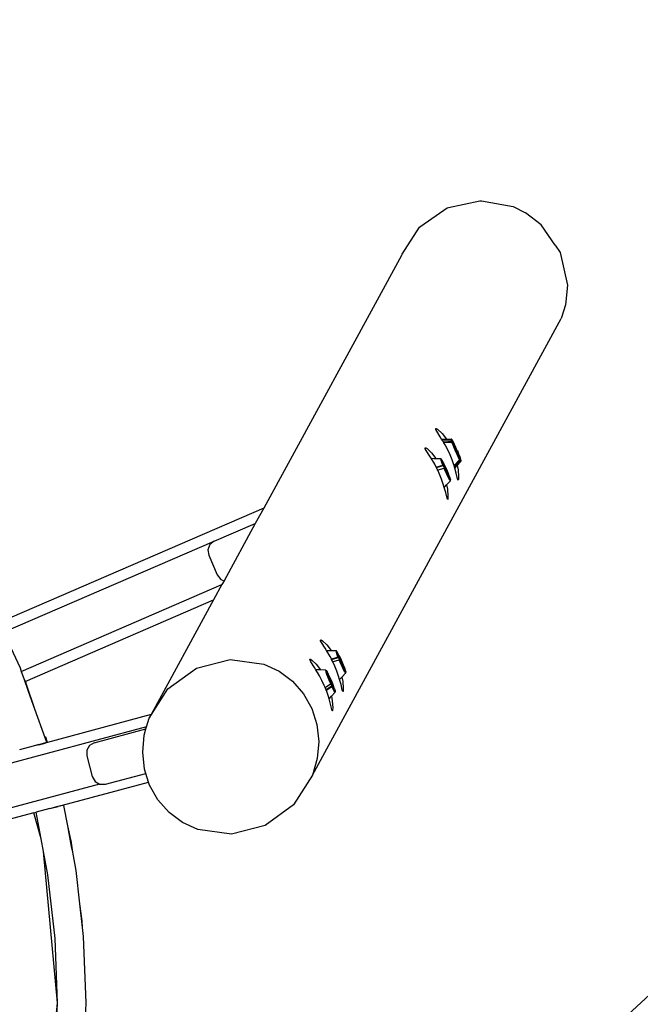
# Model space of a CAD drawing. Units: millimetres. Extents: x -5311 to 9329, y -6129 to 5347.
# Drawn here: x 968 to 1702, y -2 to 1162 of the extents above; entities that cross this region are included whole.
import ezdxf

# ---------------------------------------------------------------- set-up
doc = ezdxf.new("R2010")
doc.units = ezdxf.units.MM
doc.header["$MEASUREMENT"] = 0
doc.layers.add('DIMENSIONS', color=8, linetype='Continuous')
doc.layers.add('ES_Equipment', color=7, linetype='Continuous')
doc.styles.get("Standard").update_dxf_attribs({"font": 'arial.ttf'})
doc.dimstyles.new('ISO-25', dxfattribs={"dimtxt": 250, "dimasz": 250, "dimexe": 200, "dimexo": 0.625, "dimtad": 0, "dimdec": 0, "dimdsep": 46, "dimtxsty": 'Standard', "dimblk": 'ARCHTICK', "dimcen": 2.5, "dimdle": 200, "dimclrd": 256, "dimclre": 256, "dimclrt": 256, "dimadec": 0, "dimazin": 0, "dimtfac": 1, "dimtdec": 0, "dimtmove": 0, "dimatfit": 3, "dimfxl": 1, "dimarcsym": 0})

# ---------------------------------------------------------------- blocks, each defined once
blk = doc.blocks.new('_ArchTick')
at = {"color": 0, "linetype": 'ByBlock', "const_width": 0.15}
blk.add_lwpolyline([(-0.5, -0.5), (0.5, 0.5)], dxfattribs=at)
blk = doc.blocks.new('*D2')
at = {"layer": 'Defpoints', "color": 0, "transparency": 16777216}
for p in [(9128.7, 5147.5), (-3613, 822.7), (9128.7, -774.1)]:
    blk.add_point(p, dxfattribs=at)
at = {"layer": 'DIMENSIONS', "lineweight": -2, "transparency": 16777216}
for p, q in [((-3613, 823.4), (-3613, 5347.5)), ((9128.7, -773.5), (9128.7, 5347.5)), ((-3813, 5147.5), (2011, 5147.5)), ((9328.7, 5147.5), (3504.7, 5147.5))]:
    blk.add_line(p, q, dxfattribs=at)
at = {"layer": 'DIMENSIONS', "lineweight": -2, "transparency": 16777216, "xscale": 250, "yscale": 250, "zscale": 250, "rotation": 180}
blk.add_blockref('_ArchTick', (-3613, 5147.5), dxfattribs=at)
at = {"layer": 'DIMENSIONS', "lineweight": -2, "transparency": 16777216, "xscale": 250, "yscale": 250, "zscale": 250}
blk.add_blockref('_ArchTick', (9128.7, 5147.5), dxfattribs=at)
at = {"layer": 'DIMENSIONS', "transparency": 16777216, "insert": (2757.8, 5147.5), "char_height": 250, "attachment_point": 5}
blk.add_mtext('12742mm', dxfattribs=at)
blk = doc.blocks.new('*D1')
at = {"layer": 'Defpoints', "color": 0, "transparency": 16777216}
for p in [(186657.6, 16431.2), (182413.1, 6903.5), (189095.4, 6903.5)]:
    blk.add_point(p, dxfattribs=at)
at = {"layer": 'DIMENSIONS', "lineweight": -2, "transparency": 16777216}
for p, q in [((182413.1, 16631.2), (182413.1, 12328.8)), ((186657, 16431.2), (182213.1, 16431.2)), ((182413.1, 6703.5), (182413.1, 11005.8)), ((189094.8, 6903.5), (182213.1, 6903.5))]:
    blk.add_line(p, q, dxfattribs=at)
at = {"layer": 'DIMENSIONS', "lineweight": -2, "transparency": 16777216, "xscale": 250, "yscale": 250, "zscale": 250}
for p, rotation in [((182413.1, 16431.2), 90), ((182413.1, 6903.5), 270)]:
    blk.add_blockref('_ArchTick', p, dxfattribs=dict(at, rotation=rotation))
at = {"layer": 'DIMENSIONS', "transparency": 16777216, "insert": (182413.1, 11667.3), "char_height": 250, "attachment_point": 5, "rotation": 90}
blk.add_mtext('9528mm', dxfattribs=at)

msp = doc.modelspace()

# ---------------------------------------------------------------- linework, layer by layer
at = {"layer": 'ES_Equipment'}
for p, q in [((2788.9, 1006.7), (1347.2, -329.2)), ((1475.3, 940.1), (1512.4, 948.2)), ((1512.4, 948.2), (1514.1, 947.9)), ((1514.1, 947.9), (1551.5, 941.2)), ((1442.4, 918), (1473.6, 939.7)), ((1473.6, 939.7), (1475.3, 940.1)), ((1551.5, 941.2), (1566.2, 934)), ((1566.2, 934), (1566.3, 933.9)), ((1566.2, 933.8), (1566.3, 933.9)), ((1584.7, 919.7), (1566.2, 933.8)), ((1566.3, 933.9), (1566.4, 933.7)), ((1420.4, 885), (1441, 917)), ((1441, 917), (1442.4, 918)), ((1601.4, 895.8), (1584.7, 919.7)), ((1419.5, 883.5), (1420.4, 885)), ((1601.4, 895.8), (1607.3, 887.1)), ((1607.3, 887.1), (1615.7, 848.3)), ((1419.5, 883.5), (1256.8, 584.8)), ((1615.7, 848.3), (1613.4, 825)), ((1613.4, 825), (1608.8, 810)), ((1314.4, 268.9), (1608.6, 809.1)), ((1608.8, 810), (1608.6, 809.1)), ((1460.2, 677.8), (1460.1, 678.9)), ((1460.1, 678.9), (1460.8, 678.9)), ((1461.3, 675.8), (1460.2, 677.8)), ((1460.8, 678.9), (1462.4, 677.9)), ((1465.5, 669.1), (1461.3, 675.8)), ((1462.4, 677.9), (1467.6, 673)), ((1467.1, 666.4), (1465.5, 669.1)), ((1467.1, 666.4), (1472.7, 666.3)), ((1468.5, 664.2), (1467.1, 666.4)), ((1467.6, 673), (1472.7, 666.3)), ((1468.5, 664.2), (1478.6, 664.8)), ((1469.3, 662.9), (1468.5, 664.2)), ((1472.7, 666.3), (1475.2, 666.2)), ((1475.2, 666.2), (1478.7, 666.2)), ((1475.2, 666.2), (1478.5, 666.1)), ((1478.5, 666.1), (1478.4, 666.1)), ((1478.6, 664.8), (1478.4, 666.1)), ((1478.7, 666.2), (1478.5, 666.1)), ((1478.6, 664.8), (1479, 664.6)), ((1478.7, 666.2), (1479, 666)), ((1478.9, 665.9), (1478.7, 665.8)), ((1478.7, 665.8), (1479, 664.6)), ((1479, 666), (1478.9, 665.9)), ((1479.3, 665.4), (1478.9, 665.9)), ((1479.8, 665), (1479, 666)), ((1479, 664.6), (1479.5, 663.5)), ((1481, 662.9), (1479.8, 665)), ((1447.6, 656), (1448.3, 656)), ((1447.8, 655), (1447.6, 656)), ((1448.8, 653), (1447.8, 655)), ((1448.3, 656), (1450, 655.1)), ((1453.1, 646.3), (1448.8, 653)), ((1450, 655.1), (1455.2, 650.1)), ((1469.3, 662.9), (1479.5, 663.5)), ((1469.8, 662), (1469.3, 662.9)), ((1479.3, 662.5), (1469.8, 662)), ((1471.3, 659.4), (1469.8, 662)), ((1474.3, 653.8), (1471.3, 659.4)), ((1477.1, 647.9), (1474.3, 653.8)), ((1479.7, 662.4), (1479.3, 662.5)), ((1479.3, 662.5), (1480.4, 659.5)), ((1479.5, 663.5), (1480.2, 661.2)), ((1480.7, 659.4), (1479.7, 662.4)), ((1480.2, 661.2), (1479.7, 662.4)), ((1480.3, 661.7), (1480.3, 661.7)), ((1480.4, 659.5), (1481.9, 655.7)), ((1480.7, 661.9), (1480.6, 661.6)), ((1480.6, 661.6), (1480.8, 660.7)), ((1481.3, 661.1), (1480.7, 661.9)), ((1482.2, 655.7), (1480.7, 659.4)), ((1481.2, 660.5), (1480.8, 660.7)), ((1480.8, 660.7), (1481, 660.1)), ((1482.5, 659.9), (1481, 662.9)), ((1481, 660.1), (1481.8, 657.7)), ((1481.2, 660), (1481.2, 660.5)), ((1481.2, 660.5), (1481.4, 660.5)), ((1481.5, 659.1), (1481.2, 660)), ((1482.4, 659.2), (1481.3, 661.1)), ((1481.4, 660.5), (1481.8, 659.9)), ((1481.9, 657.8), (1481.5, 659.1)), ((1481.8, 659.9), (1482.3, 658.9)), ((1481.8, 657.7), (1483, 654.7)), ((1482.5, 656.2), (1481.9, 657.8)), ((1481.9, 655.7), (1483.6, 651.7)), ((1483.9, 651.8), (1482.2, 655.7)), ((1482.3, 658.9), (1483, 657.5)), ((1483.7, 656.5), (1482.4, 659.2)), ((1484.1, 656.4), (1482.5, 659.9)), ((1483.3, 654.3), (1482.5, 656.2)), ((1483, 657.5), (1483.8, 655.8)), ((1483, 654.7), (1484.4, 651.4)), ((1484.1, 652.4), (1483.3, 654.3)), ((1483.4, 657.3), (1483.4, 657.4)), ((1485.1, 653.3), (1483.7, 656.5)), ((1483.8, 655.8), (1484.7, 654)), ((1484, 656.3), (1484.1, 656.4)), ((1485.6, 652.6), (1484, 656.3)), ((1484.9, 650.5), (1484.1, 652.4)), ((1484.7, 654), (1485.5, 652.1)), ((1486.4, 650.2), (1485.1, 653.3)), ((1485.5, 652.1), (1486.3, 650.2)), ((1485.6, 652.6), (1485.7, 652.7)), ((1485.7, 652.5), (1485.6, 652.6)), ((1485.7, 652.7), (1487.2, 649)), ((1485.7, 652.7), (1485.7, 652.5)), ((1454.7, 643.6), (1453.1, 646.3)), ((1454.7, 643.6), (1457.8, 643.5)), ((1458.9, 636.6), (1454.7, 643.6)), ((1455.2, 650.1), (1460.2, 643.5)), ((1457.8, 643.5), (1460.2, 643.5)), ((1460.2, 643.5), (1466.1, 643.4)), ((1460.2, 643.5), (1466.1, 643.3)), ((1466.1, 643.3), (1465.9, 643)), ((1465.9, 643), (1466.3, 641.4)), ((1466.4, 643.1), (1466.1, 643.4)), ((1466.1, 643.4), (1466.4, 643.2)), ((1466.1, 643.4), (1466.1, 643.3)), ((1466.4, 643.1), (1466.3, 642.8)), ((1466.3, 642.8), (1466.7, 641.2)), ((1466.3, 641.4), (1467.2, 638.7)), ((1467.1, 642.4), (1466.4, 643.2)), ((1466.4, 643.2), (1466.4, 643.1)), ((1466.7, 641.2), (1466.8, 640.7)), ((1466.9, 640.7), (1466.8, 640.7)), ((1466.8, 640.7), (1467.2, 639.6)), ((1468.1, 640.7), (1467.1, 642.4)), ((1468.5, 639.7), (1468.1, 640.7)), ((1479.5, 641.9), (1477.1, 647.9)), ((1481.5, 636.1), (1479.5, 641.9)), ((1481.8, 635.2), (1488.4, 641.9)), ((1488.9, 642), (1481.9, 634.9)), ((1489.3, 640.4), (1482.3, 633.3)), ((1483.6, 651.7), (1485.4, 647.8)), ((1485.6, 648), (1483.9, 651.8)), ((1484.4, 651.4), (1485.8, 648.5)), ((1485.7, 648.8), (1484.9, 650.5)), ((1485.4, 647.8), (1487, 644.4)), ((1487.2, 644.7), (1485.6, 648)), ((1486.4, 647.5), (1485.7, 648.8)), ((1485.8, 648.5), (1487, 646.1)), ((1486.3, 650.2), (1486.9, 648.6)), ((1487.4, 647.4), (1486.4, 650.2)), ((1487, 646.5), (1486.4, 647.5)), ((1486.9, 648.6), (1487.3, 647.2)), ((1487.4, 645.9), (1487, 646.5)), ((1487, 646.1), (1487.4, 645.4)), ((1487, 644.4), (1487.2, 644.1)), ((1487.2, 649), (1488.6, 645.5)), ((1487.5, 644.2), (1487.2, 644.7)), ((1487.3, 644.1), (1487.2, 644.1)), ((1488.4, 641.9), (1487.2, 644.1)), ((1487.3, 647.2), (1487.6, 646.3)), ((1488.1, 645.4), (1487.4, 647.4)), ((1487.6, 645.9), (1487.4, 645.4)), ((1487.6, 645.9), (1487.4, 645.9)), ((1487.4, 645.4), (1487.8, 644.7)), ((1487.5, 644.2), (1487.5, 644.2)), ((1487.9, 643.4), (1487.5, 644.2)), ((1487.6, 647.5), (1487.6, 647.6)), ((1487.6, 646.3), (1487.6, 645.9)), ((1487.8, 644.7), (1488.2, 644.5)), ((1487.9, 643.4), (1488, 643.6)), ((1488.5, 642.3), (1487.9, 643.4)), ((1488.2, 644.5), (1488, 644.4)), ((1488.5, 642.3), (1488, 643.6)), ((1488, 643.6), (1488.9, 642)), ((1488.2, 644.5), (1488.1, 645.4)), ((1488.4, 641.9), (1488.5, 642.3)), ((1488.6, 645.5), (1489.5, 642.8)), ((1488.9, 642), (1489.4, 640.8)), ((1489.4, 640.8), (1489.3, 640.4)), ((1489.3, 640.4), (1489.7, 640)), ((1489.9, 640.3), (1489.4, 640.8)), ((1489.5, 642.8), (1490, 641)), ((1490, 641), (1489.9, 640.3)), ((1489.9, 640.3), (1489.9, 640.3)), ((1460.7, 633.1), (1458.9, 636.6)), ((1460.7, 633.1), (1468.4, 635.4)), ((1460.9, 632.7), (1460.7, 633.1)), ((1460.9, 632.7), (1469, 635.1)), ((1461.8, 630.9), (1460.9, 632.7)), ((1462.5, 629.6), (1461.8, 630.9)), ((1469.9, 631.7), (1462.5, 629.6)), ((1464.6, 625), (1462.5, 629.6)), ((1467.2, 639.6), (1467.2, 639.6)), ((1467.2, 639.6), (1467.5, 638.6)), ((1467.2, 638.7), (1467.3, 638.5)), ((1467.3, 638.5), (1467.5, 638.6)), ((1468.4, 635.4), (1467.3, 638.5)), ((1467.5, 638.6), (1468.7, 635.4)), ((1467.6, 638.7), (1468.1, 638.9)), ((1468.3, 639), (1468.1, 638.9)), ((1468.1, 638.9), (1468.1, 638.8)), ((1468.1, 638.8), (1468.3, 637.8)), ((1469, 638), (1468.3, 639)), ((1468.8, 637.7), (1468.3, 637.8)), ((1468.3, 637.8), (1468.4, 637.5)), ((1468.4, 637.5), (1469.2, 635.2)), ((1468.4, 635.4), (1468.7, 635.4)), ((1469.3, 638.1), (1468.5, 639.7)), ((1468.7, 637.4), (1468.8, 637.7)), ((1468.9, 636.7), (1468.7, 637.4)), ((1468.7, 635.4), (1469, 635.1)), ((1468.8, 637.7), (1469, 637.4)), ((1469.2, 635.5), (1468.9, 636.7)), ((1470.1, 635.9), (1469, 638)), ((1469, 637.4), (1469.5, 636.7)), ((1469, 635.1), (1470.5, 631.4)), ((1469.8, 634), (1469.2, 635.5)), ((1469.2, 635.2), (1470.3, 632.3)), ((1469.3, 638.1), (1469.5, 638)), ((1469.9, 637), (1469.3, 638.1)), ((1469.5, 638), (1471.1, 634.7)), ((1469.5, 638), (1469.9, 637)), ((1469.5, 636.7), (1470.1, 635.5)), ((1470.5, 632.2), (1469.8, 634)), ((1470.2, 631.7), (1469.9, 631.7)), ((1469.9, 631.7), (1471.6, 627.9)), ((1471.4, 633.1), (1470.1, 635.9)), ((1470.1, 635.5), (1470.9, 634)), ((1471.8, 628), (1470.2, 631.7)), ((1470.5, 631.4), (1470.2, 631.7)), ((1470.3, 632.3), (1471.7, 629.1)), ((1471.3, 630.3), (1470.5, 632.2)), ((1470.9, 634), (1471.7, 632.2)), ((1471.1, 634.7), (1472.8, 630.9)), ((1472.1, 628.4), (1471.3, 630.3)), ((1472.9, 629.9), (1471.4, 633.1)), ((1471.7, 632.2), (1472.6, 630.3)), ((1471.7, 629.1), (1473.1, 626)), ((1472.5, 631), (1472.5, 631.1)), ((1472.6, 630.3), (1473.4, 628.4)), ((1472.8, 630.9), (1474.4, 627)), ((1474.1, 626.8), (1472.9, 629.9)), ((1481.8, 635.2), (1481.5, 636.1)), ((1481.9, 634.9), (1481.8, 635.2)), ((1482.3, 633.3), (1481.9, 634.9)), ((1482.7, 632.1), (1482.3, 633.3)), ((1482.7, 632.1), (1485.4, 635.1)), ((1484.4, 626), (1482.7, 632.1)), ((1485.4, 635.1), (1489.9, 639.9)), ((1485.4, 635.1), (1486.5, 629.9)), ((1486.5, 629.9), (1487, 621.6)), ((1489.7, 640), (1489.9, 640.2)), ((1489.7, 640), (1489.9, 639.9)), ((1489.9, 640.2), (1489.9, 640.3)), ((1489.9, 639.9), (1489.9, 640.2)), ((1467, 619), (1464.6, 625)), ((1469.1, 613.2), (1467, 619)), ((1471.6, 627.9), (1473.3, 624.1)), ((1473.5, 624.3), (1471.8, 628)), ((1473, 626.6), (1472.1, 628.4)), ((1473.7, 625.1), (1473, 626.6)), ((1473, 612.2), (1477.5, 617.1)), ((1473.1, 626), (1474.3, 623.6)), ((1473.3, 624.1), (1474.9, 620.9)), ((1473.4, 628.4), (1474.1, 626.6)), ((1474.7, 621.9), (1473.5, 624.3)), ((1474.4, 623.9), (1473.7, 625.1)), ((1475.1, 624.1), (1474.1, 626.8)), ((1474.1, 626.6), (1474.6, 625.1)), ((1474.3, 623.6), (1474.9, 622.6)), ((1474.4, 627), (1475.8, 623.4)), ((1474.8, 623.2), (1474.4, 623.9)), ((1474.6, 625.1), (1475, 623.9)), ((1474.7, 622.1), (1474.7, 621.9)), ((1475, 621.3), (1474.7, 621.9)), ((1475.1, 623), (1474.8, 623.2)), ((1475.1, 623), (1474.9, 622.6)), ((1474.9, 622.6), (1475.3, 622)), ((1474.9, 620.9), (1476, 618.9)), ((1475, 623.9), (1475.1, 623.2)), ((1475, 621.3), (1475.2, 621.3)), ((1475.1, 621.2), (1475, 621.3)), ((1475.7, 622.3), (1475.1, 624.1)), ((1475.1, 623.2), (1475.1, 623)), ((1476.2, 619.1), (1475.1, 621.2)), ((1475.3, 622), (1475.7, 621.6)), ((1475.7, 621.6), (1475.7, 622.3)), ((1475.8, 623.4), (1476.9, 620.5)), ((1476.2, 619.1), (1476, 618.9)), ((1476, 618.9), (1476.2, 618.5)), ((1476.3, 619.2), (1476.2, 619.1)), ((1476.3, 618.9), (1476.2, 619.1)), ((1476.2, 618.5), (1477.1, 617.2)), ((1476.6, 618.5), (1476.3, 618.9)), ((1476.4, 619.3), (1476.4, 619.3)), ((1476.6, 618.5), (1476.7, 618.5)), ((1477.2, 617.6), (1476.6, 618.5)), ((1476.7, 618.6), (1476.7, 618.6)), ((1476.9, 620.5), (1477.5, 618.5)), ((1476.9, 619.8), (1477.5, 618.5)), ((1477, 618.8), (1476.9, 619.8)), ((1477.3, 618), (1477, 618.8)), ((1477.5, 617.1), (1477.1, 617.2)), ((1477.6, 617.5), (1477.2, 617.6)), ((1477.4, 618.1), (1477.3, 618)), ((1477.6, 617.5), (1477.3, 618)), ((1477.5, 618.5), (1477.4, 618.1)), ((1477.5, 617.1), (1477.6, 617.5)), ((1485.9, 619.5), (1484.4, 626)), ((1486.4, 618), (1485.9, 619.5)), ((1486.7, 617.9), (1486.4, 618)), ((1487, 619.1), (1486.7, 617.9)), ((1487, 621.6), (1487, 619.1)), ((1470.2, 609.2), (1469.1, 613.2)), ((1470.2, 609.2), (1473, 612.2)), ((1471.9, 603.1), (1470.2, 609.2)), ((1473, 612.2), (1474, 607)), ((1474, 607), (1474.6, 598.7)), ((1473.5, 596.6), (1471.9, 603.1)), ((1473.9, 595.2), (1473.5, 596.6)), ((1474.3, 595), (1473.9, 595.2)), ((1474.5, 596.2), (1474.3, 595)), ((1474.6, 598.7), (1474.5, 596.2)), ((1256.8, 584.8), (944, 449.6)), ((1256.8, 584.8), (1246.9, 566.7)), ((1198.4, 545.7), (1246.9, 566.7)), ((1246.9, 566.7), (1210, 498.9)), ((949.3, 438), (1198.4, 545.7)), ((1193.3, 541.6), (1190.9, 535.5)), ((1190.9, 535.5), (1191.8, 529)), ((1198.4, 545.7), (1193.3, 541.6)), ((1191.8, 529), (1201.9, 505.7)), ((1201.9, 505.7), (1206, 500.5)), ((970.2, 391.7), (1207.5, 494.3)), ((1207.5, 494.3), (1197.6, 476.2)), ((1206, 500.5), (1210, 498.9)), ((1210, 498.9), (1207.5, 494.3)), ((974.9, 379.9), (1197.6, 476.2)), ((1197.6, 476.2), (1123.8, 340.6)), ((949.3, 438), (968.8, 395.7)), ((1323.9, 428.8), (1324.6, 428.9)), ((1324.1, 427.8), (1323.9, 428.8)), ((1325.1, 425.8), (1324.1, 427.8)), ((1324.6, 428.9), (1326.2, 427.9)), ((1329.4, 419.1), (1325.1, 425.8)), ((1326.2, 427.9), (1331.5, 423)), ((1331, 416.4), (1329.4, 419.1)), ((1331.5, 423), (1336.5, 416.3)), ((1331, 416.4), (1335.6, 416.3)), ((1335.2, 409.4), (1331, 416.4)), ((1336.8, 406.4), (1335.2, 409.4)), ((1335.6, 416.3), (1336.5, 416.3)), ((1336.5, 416.3), (1342.4, 416.2)), ((1336.5, 416.3), (1342.4, 416.1)), ((1336.8, 406.4), (1344.6, 408.5)), ((1337, 405.9), (1345.1, 408.1)), ((1342.4, 416.1), (1342.2, 415.9)), ((1342.2, 415.9), (1342.5, 414.3)), ((1342.7, 415.8), (1342.4, 416.2)), ((1342.4, 416.2), (1342.7, 415.9)), ((1342.4, 416.2), (1342.4, 416.1)), ((1342.7, 415.8), (1342.5, 415.6)), ((1342.5, 415.6), (1342.9, 414.1)), ((1342.5, 414.3), (1343.3, 411.8)), ((1343.4, 415.1), (1342.7, 415.9)), ((1342.7, 415.9), (1342.7, 415.8)), ((1342.9, 414.1), (1343.2, 413.3)), ((1343.2, 413.3), (1343.2, 413.3)), ((1343.2, 413.3), (1343.7, 411.7)), ((1343.3, 411.8), (1343.5, 411.3)), ((1344.5, 413.2), (1343.4, 415.1)), ((1343.5, 411.3), (1343.7, 411.4)), ((1344.6, 408.5), (1343.5, 411.3)), ((1343.7, 411.7), (1344.8, 408.5)), ((1344.6, 411.7), (1344.4, 411.7)), ((1344.4, 411.7), (1344.6, 410.6)), ((1344.8, 412.3), (1344.5, 413.2)), ((1345.3, 410.6), (1344.6, 411.7)), ((1345, 410.4), (1344.6, 410.6)), ((1344.6, 410.6), (1344.6, 410.4)), ((1344.6, 410.4), (1345.4, 408.2)), ((1344.6, 408.5), (1344.8, 408.5)), ((1345.7, 410.6), (1344.8, 412.3)), ((1344.8, 408.5), (1345.1, 408.1)), ((1345, 410.2), (1345, 410.4)), ((1345, 410.4), (1345.3, 410.1)), ((1345.1, 409.6), (1345, 410.2)), ((1345.5, 408.4), (1345.1, 409.6)), ((1345.1, 408.1), (1346.6, 404.5)), ((1346.5, 408.5), (1345.3, 410.6)), ((1345.3, 410.1), (1345.8, 409.4)), ((1345.4, 408.2), (1346.5, 405.3)), ((1346, 406.9), (1345.5, 408.4)), ((1345.7, 410.6), (1345.9, 410.5)), ((1346.3, 409.5), (1345.7, 410.6)), ((1345.8, 409.4), (1346.5, 408.2)), ((1345.9, 410.5), (1347.5, 407.2)), ((1345.9, 410.5), (1346.3, 409.5)), ((1347.8, 405.7), (1346.5, 408.5)), ((1346.5, 408.2), (1347.2, 406.6)), ((1177.2, 395.5), (1217, 405.8)), ((1217, 405.8), (1256.9, 400.4)), ((1256.9, 400.4), (1275, 391.9)), ((1311.6, 404.9), (1311.4, 406)), ((1311.4, 406), (1312.2, 406)), ((1312.7, 402.9), (1311.6, 404.9)), ((1312.2, 406), (1313.8, 405)), ((1316.9, 396.2), (1312.7, 402.9)), ((1313.8, 405), (1319, 400.1)), ((1318.5, 393.5), (1316.9, 396.2)), ((1319, 400.1), (1324.1, 393.4)), ((1337, 405.9), (1336.8, 406.4)), ((1338.1, 403.8), (1337, 405.9)), ((1338.6, 402.8), (1338.1, 403.8)), ((1346, 404.9), (1338.6, 402.8)), ((1340.9, 397.8), (1338.6, 402.8)), ((1343.3, 391.8), (1340.9, 397.8)), ((1346.7, 405.2), (1346, 406.9)), ((1346.3, 404.9), (1346, 404.9)), ((1346, 404.9), (1347.7, 401)), ((1347.9, 401.2), (1346.3, 404.9)), ((1346.6, 404.5), (1346.3, 404.9)), ((1346.5, 405.3), (1347.9, 402.1)), ((1347.5, 403.3), (1346.7, 405.2)), ((1347.2, 406.6), (1348.1, 404.8)), ((1347.5, 407.2), (1349.2, 403.3)), ((1348.3, 401.4), (1347.5, 403.3)), ((1347.7, 401), (1349.4, 397.2)), ((1349.2, 402.5), (1347.8, 405.7)), ((1347.9, 402.1), (1349.3, 399)), ((1349.6, 397.4), (1347.9, 401.2)), ((1348.1, 404.8), (1348.9, 402.9)), ((1349.1, 399.6), (1348.3, 401.4)), ((1348.9, 403.5), (1348.9, 403.6)), ((1348.9, 402.9), (1349.7, 401)), ((1349.9, 398), (1349.1, 399.6)), ((1349.2, 403.3), (1350.8, 399.4)), ((1350.5, 399.3), (1349.2, 402.5)), ((1349.3, 399), (1350.5, 396.5)), ((1349.4, 397.2), (1349.8, 396.5)), ((1350.9, 394.7), (1349.6, 397.4)), ((1349.7, 401), (1350.4, 399.2)), ((1349.8, 396.5), (1351.1, 394)), ((1350.5, 396.8), (1349.9, 398)), ((1350.4, 399.2), (1350.9, 397.8)), ((1351.4, 396.7), (1350.5, 399.3)), ((1351, 396), (1350.5, 396.8)), ((1350.5, 396.5), (1351.2, 395.4)), ((1350.8, 399.4), (1352.2, 395.9)), ((1350.9, 397.8), (1351.3, 396.6)), ((1351.3, 395.7), (1351, 396)), ((1351.3, 396.6), (1351.4, 395.9)), ((1351.4, 395.9), (1351.3, 395.7)), ((1352, 395), (1351.4, 396.7)), ((1352.2, 395.9), (1353.2, 393)), ((968.8, 395.7), (970.2, 391.7)), ((970.2, 391.7), (973.3, 383.1)), ((1143.7, 371), (1177.2, 395.5)), ((1275, 391.9), (1290.9, 380)), ((1324.1, 393.4), (1318.5, 393.5)), ((1322.7, 386.5), (1318.5, 393.5)), ((1321, 389.7), (1320.9, 389.9)), ((1325.7, 380.9), (1322.7, 386.5)), ((1329.8, 393.3), (1324.1, 393.4)), ((1330.2, 393.1), (1329.8, 393.3)), ((1329.8, 393.3), (1329.8, 392.7)), ((1329.8, 392.7), (1330.2, 391)), ((1330.2, 393.1), (1330.1, 392.5)), ((1330.1, 392.5), (1330.6, 390.8)), ((1330.3, 392.8), (1330.2, 393.1)), ((1330.2, 391), (1331, 388.5)), ((1330.3, 392.8), (1330.4, 392.8)), ((1330.7, 391.7), (1330.3, 392.8)), ((1330.4, 392.8), (1330.7, 392.6)), ((1330.5, 392.6), (1330.5, 392.6)), ((1330.6, 390.8), (1331.3, 388.6)), ((1330.7, 392.6), (1331.7, 391.1)), ((1330.7, 392.6), (1331.3, 391.2)), ((1331.3, 391.2), (1330.7, 391.7)), ((1331, 388.5), (1331.3, 388.6)), ((1331, 388.5), (1331.1, 388.2)), ((1331.1, 388.2), (1332.5, 384.7)), ((1331.3, 388.6), (1331.5, 388.1)), ((1331.5, 388.1), (1332.8, 384.6)), ((1331.7, 391.1), (1333, 388.5)), ((1331.9, 388.9), (1332.1, 387.8)), ((1332.2, 388.7), (1331.9, 388.9)), ((1332.1, 387.8), (1332.1, 387.7)), ((1332.7, 387.5), (1332.1, 387.7)), ((1332.1, 387.7), (1332.8, 385.8)), ((1333, 387.5), (1332.2, 388.7)), ((1332.6, 387), (1332.5, 387.5)), ((1332.5, 387.5), (1332.7, 387.5)), ((1332.5, 384.7), (1334.1, 380.7)), ((1332.8, 386.1), (1332.6, 387)), ((1332.7, 387.5), (1333.1, 387)), ((1333.3, 384.7), (1332.8, 386.1)), ((1332.8, 385.8), (1333.8, 382.9)), ((1332.8, 384.6), (1334.4, 380.8)), ((1333, 388.1), (1332.9, 388.3)), ((1333, 388.5), (1334.7, 385.1)), ((1334.2, 385.2), (1333, 387.5)), ((1333.1, 387), (1333.6, 386)), ((1333.9, 383), (1333.3, 384.7)), ((1333.6, 386), (1334.3, 384.7)), ((1335.6, 382.3), (1334.2, 385.2)), ((1334.3, 384.7), (1335.1, 383)), ((1334.7, 385.1), (1336.4, 381.3)), ((1345.4, 386.1), (1343.3, 391.8)), ((1346.5, 382), (1345.4, 386.1)), ((1346.5, 382), (1349.3, 385)), ((1349.3, 385), (1353.7, 389.8)), ((1349.3, 385), (1350.3, 379.8)), ((1351, 394.9), (1350.9, 394.7)), ((1351.2, 394.2), (1350.9, 394.7)), ((1351.1, 394), (1351, 393.9)), ((1351, 393.9), (1352.3, 391.6)), ((1351.1, 394), (1351.3, 394.1)), ((1351.3, 395.7), (1351.2, 395.4)), ((1351.2, 395.4), (1351.5, 394.9)), ((1351.3, 394.1), (1351.2, 394.2)), ((1352.5, 391.8), (1351.3, 394.1)), ((1351.3, 394.1), (1351.4, 394.1)), ((1351.5, 394.9), (1352, 394.3)), ((1352, 394.3), (1352, 395)), ((1352.5, 391.7), (1352.3, 391.6)), ((1352.3, 391.6), (1352.4, 391.5)), ((1352.4, 391.5), (1353.3, 390.1)), ((1352.6, 391.9), (1352.5, 391.8)), ((1352.9, 391.2), (1352.5, 391.8)), ((1352.5, 391.8), (1352.5, 391.8)), ((1352.9, 391.2), (1353, 391.3)), ((1353.4, 390.5), (1352.9, 391.2)), ((1353.1, 392.5), (1353.7, 391.1)), ((1353.2, 391.6), (1353.1, 392.5)), ((1353.2, 393), (1353.7, 391.1)), ((1353.6, 390.7), (1353.2, 391.6)), ((1353.7, 389.8), (1353.3, 390.1)), ((1353.8, 390.3), (1353.4, 390.5)), ((1353.7, 390.7), (1353.6, 390.7)), ((1353.8, 390.3), (1353.6, 390.7)), ((1353.7, 391.1), (1353.7, 390.7)), ((1353.7, 389.8), (1353.8, 390.3)), ((973.3, 383.1), (974.9, 379.9)), ((973.3, 383.1), (978.6, 368.3)), ((974.9, 379.9), (975.2, 379.4)), ((975.2, 379.4), (975.3, 379.4)), ((975.2, 379.4), (975.6, 378.5)), ((975.3, 379.4), (975.6, 378.5)), ((975.6, 378.5), (975.8, 378)), ((975.8, 378), (976.2, 376.7)), ((975.8, 378), (976.2, 376.7)), ((976.2, 376.7), (986.1, 347.3)), ((976.2, 376.7), (978.6, 368.3)), ((1290.9, 380), (1303.9, 365.2)), ((1328.4, 375), (1325.7, 380.9)), ((1329.3, 372.8), (1328.4, 375)), ((1329.3, 372.8), (1335.8, 376.9)), ((1330.6, 369.8), (1329.3, 372.8)), ((1337.5, 374.1), (1330.6, 369.8)), ((1337.4, 373.4), (1330.8, 369.2)), ((1333.8, 382.9), (1335.2, 379.8)), ((1334.7, 381.2), (1333.9, 383)), ((1334.1, 380.7), (1335.6, 377.4)), ((1334.4, 380.8), (1335.8, 377.6)), ((1335.5, 379.3), (1334.7, 381.2)), ((1335.1, 383), (1336, 381.2)), ((1335.2, 379.8), (1336.6, 376.6)), ((1336.3, 377.4), (1335.5, 379.3)), ((1337, 379.1), (1335.6, 382.3)), ((1335.6, 377.4), (1335.7, 377.5)), ((1335.6, 377.4), (1335.8, 376.9)), ((1335.8, 377.6), (1335.9, 377.6)), ((1335.8, 377.6), (1336, 377.1)), ((1335.8, 376.9), (1336, 377.1)), ((1336, 377.1), (1335.9, 377.6)), ((1335.9, 377.6), (1337.5, 374.1)), ((1336, 381.2), (1336.8, 379.2)), ((1337.1, 375.7), (1336.3, 377.4)), ((1336.4, 381.3), (1338, 377.4)), ((1336.6, 376.6), (1337.9, 374)), ((1336.8, 379.2), (1337.5, 377.4)), ((1338.2, 376), (1337, 379.1)), ((1337.8, 374.4), (1337.1, 375.7)), ((1337.6, 373.6), (1337.4, 373.4)), ((1337.4, 373.4), (1338.6, 371.1)), ((1337.5, 377.4), (1338.2, 375.7)), ((1337.5, 374.1), (1337.6, 373.6)), ((1339.1, 370.7), (1337.6, 373.6)), ((1338.4, 373.4), (1337.8, 374.4)), ((1337.9, 374), (1338.7, 372.4)), ((1338, 377.4), (1339.4, 373.9)), ((1338.7, 375.2), (1338.1, 376.7)), ((1338.7, 374.6), (1338.2, 376)), ((1338.2, 375.7), (1338.6, 374.5)), ((1338.8, 372.9), (1338.4, 373.4)), ((1338.7, 374.6), (1338.6, 374.5)), ((1338.6, 374.5), (1338.6, 374.4)), ((1338.6, 374.4), (1338.9, 373.4)), ((1339.1, 373.5), (1338.7, 374.6)), ((1338.9, 372.9), (1338.7, 372.4)), ((1338.9, 372.9), (1338.8, 372.9)), ((1338.9, 374.8), (1339.4, 373.9)), ((1339.3, 373.7), (1338.9, 374.8)), ((1338.9, 373.4), (1338.9, 372.9)), ((1339.5, 371.9), (1339.1, 373.5)), ((1339.4, 373.9), (1339.3, 373.7)), ((1340, 371.8), (1339.3, 373.7)), ((1348.2, 376), (1346.5, 382)), ((1349.7, 369.5), (1348.2, 376)), ((1350.3, 379.8), (1350.9, 371.6)), ((978.6, 368.3), (986.1, 347.3)), ((1121.4, 336.2), (1143.7, 371)), ((1303.9, 365.2), (1313.7, 347.9)), ((1330.8, 369.2), (1330.6, 369.8)), ((1330.9, 369), (1330.8, 369.2)), ((1332.9, 363.2), (1330.9, 369)), ((1334.1, 359.1), (1332.9, 363.2)), ((1334.1, 359.1), (1336.8, 362.2)), ((1336.8, 362.2), (1341.2, 367.1)), ((1336.8, 362.2), (1337.9, 357)), ((1338.6, 371.1), (1338.7, 371.1)), ((1338.6, 371.1), (1338.8, 370.7)), ((1338.7, 372.4), (1338.9, 372.2)), ((1338.8, 370.7), (1338.9, 370.9)), ((1338.8, 370.7), (1338.9, 370.4)), ((1338.9, 372.2), (1339.5, 371.5)), ((1338.9, 370.4), (1340.2, 368.1)), ((1340.3, 368.5), (1339.1, 370.7)), ((1339.5, 371.5), (1339.5, 371.9)), ((1340.5, 370.9), (1340, 371.8)), ((1340.2, 368.1), (1341, 367)), ((1341.1, 367.4), (1340.3, 368.5)), ((1340.4, 370.7), (1340.5, 370.9)), ((1340.5, 370.9), (1341.2, 368.8)), ((1341.1, 368.4), (1341, 368.7)), ((1341, 367), (1341.2, 367.1)), ((1341.1, 368.4), (1341.2, 367.5)), ((1341.2, 367.5), (1341.1, 367.4)), ((1341.2, 368.8), (1341.4, 367.5)), ((1341.4, 367.5), (1341.2, 367.5)), ((1341.3, 367.1), (1341.2, 367.5)), ((1341.2, 367.1), (1341.3, 367.1)), ((1341.3, 367.1), (1341.4, 367.5)), ((1350.2, 368), (1349.7, 369.5)), ((1350.6, 367.9), (1350.2, 368)), ((1350.8, 369.1), (1350.6, 367.9)), ((1350.9, 371.6), (1350.8, 369.1)), ((1335.8, 353.1), (1334.1, 359.1)), ((1337.3, 346.6), (1335.8, 353.1)), ((1337.9, 357), (1338.4, 348.7)), ((986.1, 347.3), (998.2, 313.5)), ((1123.8, 340.6), (1001.1, 307.7)), ((1123.8, 340.6), (1121.4, 336.2)), ((1313.7, 347.9), (1319.8, 328.9)), ((1337.8, 345.1), (1337.3, 346.6)), ((1338.1, 345), (1337.8, 345.1)), ((1338.3, 346.2), (1338.1, 345)), ((1338.4, 348.7), (1338.3, 346.2)), ((1118.4, 326), (889.7, 264.7)), ((1117.7, 323.7), (1118.4, 326)), ((1118.4, 326), (1121.4, 336.2)), ((1319.8, 328.9), (1322, 308.9)), ((1056.6, 307.4), (1117.7, 323.7)), ((1113.8, 296.2), (1115.6, 316.4)), ((1115.6, 316.4), (1117.7, 323.7)), ((984.2, 303.2), (968, 298.8)), ((991, 305.3), (984.2, 303.2)), ((991.1, 305), (984.2, 303.2)), ((991, 305.3), (999.4, 307.8)), ((991, 305.3), (991.1, 305)), ((991.1, 305), (999.6, 307.3)), ((999.4, 313.8), (998.2, 313.5)), ((998.2, 313.5), (1000.1, 308.1)), ((1001.1, 307.7), (999.4, 313.8)), ((999.4, 307.8), (1000.1, 308.1)), ((999.4, 307.8), (999.6, 307.3)), ((1001.1, 307.7), (999.6, 307.3)), ((1050.9, 304.1), (1047.6, 298.4)), ((1056.6, 307.4), (1050.9, 304.1)), ((1322, 308.9), (1320.1, 288.7)), ((1047.6, 298.4), (1047.6, 291.8)), ((1047.6, 291.8), (1054.2, 267.3)), ((1115.9, 276.1), (1113.8, 296.2)), ((1320.1, 288.7), (1314.4, 268.9)), ((1069.8, 258.3), (1117.6, 271.1)), ((1117.6, 271.1), (1115.9, 276.1)), ((1120.8, 260.9), (1117.6, 271.1)), ((1314.4, 268.9), (1292.1, 234.1)), ((1062.8, 258.5), (902.8, 215.6)), ((1019, 233.6), (1120.8, 260.9)), ((1054.2, 267.3), (1057.5, 261.6)), ((1057.5, 261.6), (1062.8, 258.5)), ((1062.8, 258.5), (1063.2, 258.3)), ((1063.2, 258.3), (1069.8, 258.3)), ((1122, 257.1), (1120.8, 260.9)), ((1131.8, 239.9), (1122, 257.1)), ((1015.7, 232.7), (1017.1, 233.1)), ((1017.1, 233.1), (1019, 233.6)), ((1017.1, 233.1), (1017.2, 232.6)), ((1019.1, 233), (1017.2, 232.6)), ((1019, 233.6), (1019.1, 233)), ((1020.2, 233.3), (1019.1, 233)), ((1020.2, 233.3), (1024.8, 209)), ((1144.9, 225), (1131.8, 239.9)), ((1292.1, 234.1), (1258.5, 209.6)), ((985, 224.5), (905.7, 203.2)), ((985, 224.5), (987.7, 225.2)), ((993.7, 193.7), (985, 224.5)), ((1003.9, 229.6), (987.7, 225.2)), ((993.7, 193.7), (987.7, 225.2)), ((1003.9, 229.6), (1013.8, 232.2)), ((1003.9, 229.6), (1013.9, 231.8)), ((1013.8, 232.2), (1015.7, 232.7)), ((1013.9, 231.8), (1013.8, 232.2)), ((1015.8, 232.3), (1013.9, 231.8)), ((1015.8, 232.3), (1015.7, 232.7)), ((1017.2, 232.6), (1015.8, 232.3)), ((1160.8, 213.2), (1144.9, 225)), ((1178.8, 204.7), (1160.8, 213.2)), ((1258.5, 209.6), (1218.7, 199.3)), ((1024.8, 209), (1028.6, 193)), ((1024.8, 209), (1026.5, 200.1)), ((1026.5, 200.1), (1028.6, 192.5)), ((1026.5, 200.1), (1029.4, 184.6)), ((1218.7, 199.3), (1178.8, 204.7)), ((996.6, 178.7), (993.7, 193.7)), ((1028.6, 193), (1028.6, 192.5)), ((1028.6, 192.5), (1028.7, 192.3)), ((1028.7, 192.3), (1028.7, 191.7)), ((1028.7, 191.7), (1028.8, 191.6)), ((1028.8, 191.6), (1030.7, 178)), ((1028.8, 191.6), (1029.4, 184.6)), ((1013.1, 0), (996.6, 178.7)), ((1001.8, 151.3), (996.6, 178.7)), ((1029.4, 184.6), (1030.7, 178)), ((1030.7, 178), (1034.8, 156.2)), ((1034.8, 156.2), (1039.3, 116.7)), ((1010.3, 75.8), (1001.8, 151.3)), ((1039.3, 116.7), (1042, 96.9)), ((1039.3, 116.7), (1042.4, 88.9)), ((1042, 96.9), (1042.4, 88.9)), ((1042.4, 88.9), (1043.6, 78.3)), ((1013.1, 0), (1010.3, 75.8)), ((1043.6, 78.3), (1046.5, 0)), ((996.6, -178.7), (1013.1, 0)), ((1010.3, -75.8), (1013.1, 0)), ((1046.5, 0), (1043.6, -78.3))]:
    msp.add_line(p, q, dxfattribs=at)

# ---------------------------------------------------------------- dimensions: what is measured, and where the dimension line sits
at = {"layer": 'DIMENSIONS'}
dim = msp.add_linear_dim(base=(9128.7, 5147.5), p1=(-3613, 822.7), p2=(9128.7, -774.1), dimstyle='ISO-25', override={"dimpost": 'mm'}, dxfattribs=at)
dim.commit()
dim.dimension.update_dxf_attribs({"geometry": '*D2', "text_midpoint": (2757.8, 5147.5)})
dim = msp.add_linear_dim(base=(-5110.5, -5928.5), p1=(-866, 3599.2), p2=(1571.8, -5928.5), angle=90, dimstyle='ISO-25', override={"dimpost": 'mm'}, dxfattribs=at)
dim.commit()
dim.dimension.update_dxf_attribs({"geometry": '*D1', "text_midpoint": (-5110.5, -1164.7), "insert": (-187523.7, -12832)})

doc.saveas('drawing.dxf')
